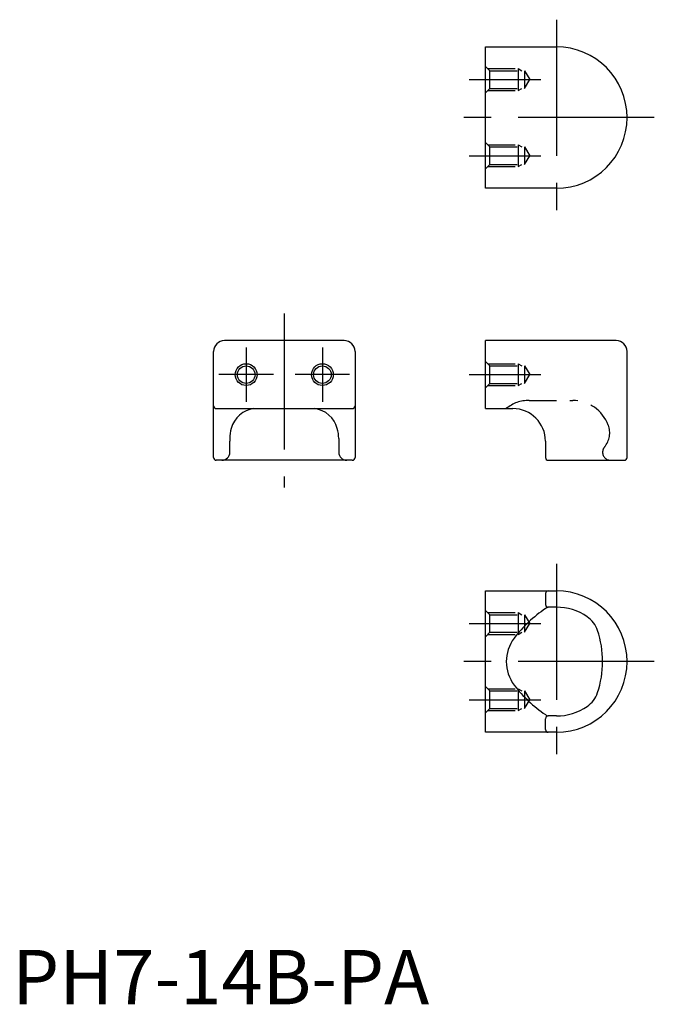
# Model space of a CAD drawing. Extents: x 1 to 118, y 0 to 181.
import ezdxf

# ---------------------------------------------------------------- set-up
doc = ezdxf.new("R2010")
doc.units = 0
doc.header["$LTSCALE"] = 20
doc.header["$MEASUREMENT"] = 0
doc.linetypes.add('CENTER', pattern=[2, 1.25, -0.25, 0.25, -0.25])
doc.linetypes.add('HIDDEN', pattern=[0.375, 0.25, -0.125])
doc.layers.get('0').update_dxf_attribs({"linetype": 'CONTINUOUS'})
for name, color, linetype in [('1', 1, 'CENTER'), ('2', 2, 'HIDDEN'), ('3', 3, 'CONTINUOUS')]:
    doc.layers.add(name, color=color, linetype=linetype)
doc.styles.add('Standard1', font='ARIAL.TTF')

msp = doc.modelspace()

# ---------------------------------------------------------------- linework, layer by layer
for p, q in [((87, 176), (100, 176)), ((87, 150), (87, 176)), ((100, 150), (87, 150)), ((61, 122), (39, 122)), ((111, 122), (87, 122)), ((87, 109.5), (87, 122)), ((37, 100.5), (37, 120)), ((63, 120), (63, 100.5)), ((113, 100.5), (113, 120)), ((37.5, 109.5), (62.5, 109.5)), ((45.35, 109.5), (45.38, 109.5)), ((87, 109.5), (92, 109.5)), ((40, 104), (40, 103.5)), ((40, 101.5), (40, 103.5)), ((60, 104), (60, 103.5)), ((60, 103.5), (60, 101.5)), ((98, 103.5), (98, 100.5)), ((62.5, 100), (37.5, 100)), ((98.5, 100), (112.5, 100)), ((87, 76), (100, 76)), ((87, 50), (87, 76)), ((98, 75.5), (98, 73.5)), ((98.48, 73), (98.5, 73)), ((100, 73), (98.5, 73)), ((98, 50.5), (98, 52.5)), ((98.48, 53), (98.5, 53)), ((100, 53), (98.5, 53)), ((100, 50), (87, 50))]:
    msp.add_line(p, q)
for centre in [(43, 115.75), (57, 115.75)]:
    msp.add_circle(centre, 1.62)
for centre, radius, start, end in [((100, 163), 13, 270, 90), ((39, 120), 2, 90, 180), ((61, 120), 2, 0, 90), ((111, 120), 2, 0, 90), ((37.5, 110), 0.5, 180, 270), ((45.03, 104.6), 4.94, 96.9313, 165.0901), ((54.97, 104.6), 4.94, 14.9099, 83.0687), ((62.5, 110), 0.5, 270, 0), ((92, 103.5), 6, 0, 90), ((47, 104), 7, 164.534, 180), ((53, 104), 7, 0, 15.466), ((38.5, 101.5), 1.5, 270, 0), ((61.5, 101.5), 1.5, 180, 270), ((37.5, 100.5), 0.5, 180, 270), ((62.5, 100.5), 0.5, 270, 0), ((98.5, 100.5), 0.5, 180, 270), ((112.5, 100.5), 0.5, 270, 0), ((98.5, 75.5), 0.5, 90, 180), ((100, 63), 13, 270, 90), ((112.56, 51.52), 25.75, 124.4516, 142.1333), ((98.5, 73.5), 0.5, 180, 270), ((99.12, 71.21), 1.9, 109.5632, 126.0391), ((100, 63), 10, 55.5429, 90), ((102.83, 67.12), 5, 18.4897, 55.5429), ((98, 63), 7.2, 143.1301, 216.8699), ((90.5, 63), 18, 0.0002, 18.4897), ((90.5, 63), 18, 341.5103, 0.0002), ((112.48, 74.4), 25.63, 217.8251, 235.5899), ((102.83, 58.88), 5, 304.4571, 341.5103), ((100, 63), 10, 270, 304.4571), ((99.12, 54.79), 1.9, 233.9609, 250.4368), ((98.5, 52.5), 0.5, 90, 180), ((98.5, 50.5), 0.5, 180, 270)]:
    msp.add_arc(centre, radius, start, end)
at = {"layer": '1'}
for p, q in [((100, 181), (100, 145)), ((84, 170), (97.12, 170)), ((118, 163), (82, 163)), ((84, 156), (97.12, 156)), ((50, 127), (50, 95)), ((43, 120.75), (43, 110.75)), ((57, 120.75), (57, 110.75)), ((48, 115.75), (38, 115.75)), ((62, 115.75), (52, 115.75)), ((84, 115.75), (97.12, 115.75)), ((100, 81), (100, 45)), ((84, 70), (97.12, 70)), ((118, 63), (82, 63)), ((84, 56), (97.12, 56))]:
    msp.add_line(p, q, dxfattribs=at)
at = {"layer": '2'}
for p, q in [((87.8, 171.62), (87, 172.42)), ((87.42, 172), (93, 172)), ((93, 172), (93.66, 171.62)), ((93, 172), (93, 168)), ((87.8, 171.62), (94.12, 171.62)), ((87.8, 168.38), (87.8, 171.62)), ((94.12, 171.62), (95.1, 170)), ((94.12, 171.62), (94.12, 168.38)), ((87, 167.58), (87.8, 168.38)), ((87.8, 168.38), (94.12, 168.38)), ((93, 168), (93.66, 168.38)), ((94.12, 168.38), (95.1, 170)), ((87.42, 168), (93, 168)), ((87.8, 157.62), (87, 158.42)), ((87.42, 158), (93, 158)), ((87.8, 157.62), (94.12, 157.62)), ((87.8, 154.38), (87.8, 157.62)), ((93, 158), (93.66, 157.62)), ((93, 158), (93, 154)), ((94.12, 157.62), (95.1, 156)), ((94.12, 157.62), (94.12, 154.38)), ((94.12, 154.38), (95.1, 156)), ((87, 153.58), (87.8, 154.38)), ((87.42, 154), (93, 154)), ((87.8, 154.38), (94.12, 154.38)), ((93, 154), (93.66, 154.38)), ((87.8, 117.37), (87, 118.17)), ((87.42, 117.75), (93, 117.75)), ((93, 117.75), (93.66, 117.37)), ((93, 117.75), (93, 113.75)), ((87.8, 117.37), (94.12, 117.37)), ((87.8, 114.13), (87.8, 117.37)), ((94.12, 117.37), (95.1, 115.75)), ((94.12, 117.37), (94.12, 114.13)), ((87, 113.33), (87.8, 114.13)), ((87.8, 114.13), (94.12, 114.13)), ((93, 113.75), (93.66, 114.13)), ((94.12, 114.13), (95.1, 115.75)), ((87.42, 113.75), (93, 113.75)), ((95, 111), (103, 111)), ((87.8, 71.62), (87, 72.42)), ((87.42, 72), (93, 72)), ((87.8, 71.62), (94.12, 71.62)), ((87.8, 68.38), (87.8, 71.62)), ((93, 72), (93.66, 71.62)), ((93, 72), (93, 68)), ((94.12, 71.62), (95.1, 70)), ((94.12, 71.62), (94.12, 68.38)), ((94.12, 68.38), (95.1, 70)), ((87, 67.58), (87.8, 68.38)), ((87.42, 68), (93, 68)), ((87.8, 68.38), (94.12, 68.38)), ((93, 68), (93.66, 68.38)), ((87.8, 57.62), (87, 58.42)), ((87.42, 58), (93, 58)), ((93, 58), (93.66, 57.62)), ((93, 58), (93, 54)), ((87.8, 57.62), (94.12, 57.62)), ((87.8, 54.38), (87.8, 57.62)), ((94.12, 57.62), (95.1, 56)), ((94.12, 57.62), (94.12, 54.38)), ((87, 53.58), (87.8, 54.38)), ((87.8, 54.38), (94.12, 54.38)), ((93, 54), (93.66, 54.38)), ((94.12, 54.38), (95.1, 56)), ((87.42, 54), (93, 54))]:
    msp.add_line(p, q, dxfattribs=at)
for centre, radius, start, end in [((94.82, 104.88), 6.12, 88.3016, 131.006), ((103, 104), 7, 20.6737, 90), ((105.81, 105.06), 4, 319.6758, 20.6733), ((110, 101.5), 1.5, 139.0704, 180), ((110, 101.5), 1.5, 180, 270)]:
    msp.add_arc(centre, radius, start, end, dxfattribs=at)
at = {"layer": '3'}
for centre in [(43, 115.75), (57, 115.75)]:
    msp.add_circle(centre, 2, dxfattribs=at)

# ---------------------------------------------------------------- texts
at = {"color": 3, "style": 'Standard1'}
msp.add_text('PH7-14B-PA', height=10, dxfattribs=at).set_placement((0, 0))

doc.saveas('drawing.dxf')
